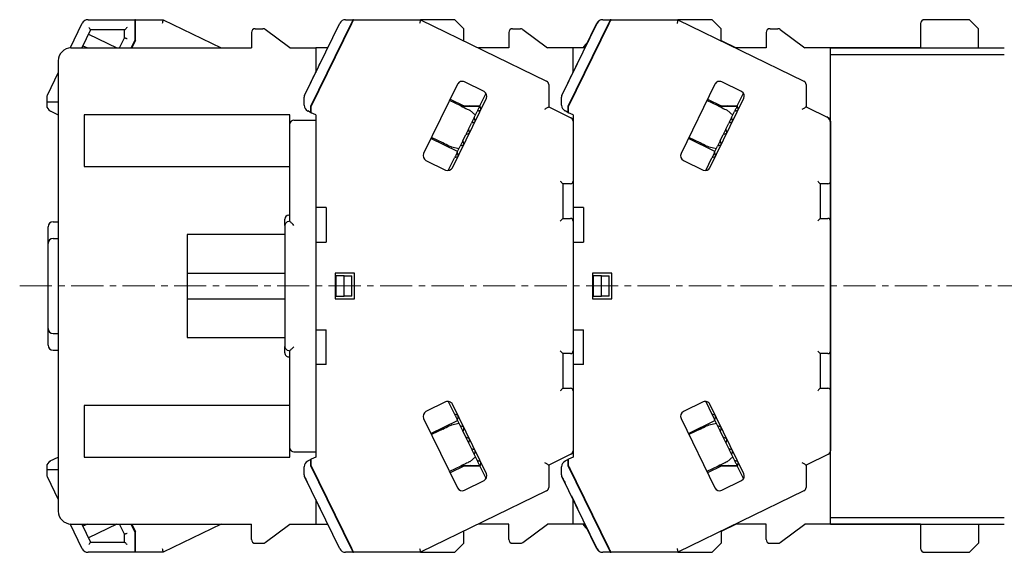
# Model space of a CAD drawing. Units: millimetres. Extents: x -202 to -8, y 31 to 168.
# Drawn here: x -201 to -124, y 68 to 109 of the extents above; entities that cross this region are included whole.
import ezdxf

# ---------------------------------------------------------------- set-up
doc = ezdxf.new("R2010")
doc.units = ezdxf.units.MM
doc.linetypes.add('CENTERX2', pattern=[4, 2.5, -0.5, 0.5, -0.5])
doc.layers.add('CENTER', color=7, linetype='CENTERX2', lineweight=13)

msp = doc.modelspace()

# ---------------------------------------------------------------- linework, layer by layer
at = {"color": 2}
for p, q in [((-196.746, 106.792), (-195.809, 108.714)), ((-195.359, 108.995), (-191.722, 108.995)), ((-191.672, 108.995), (-191.722, 108.995)), ((-191.722, 108.995), (-191.722, 108.695)), ((-191.722, 108.695), (-191.722, 107.398)), ((-191.672, 108.995), (-189.529, 108.995)), ((-191.672, 108.695), (-191.672, 108.995)), ((-191.672, 107.377), (-191.672, 108.695)), ((-189.529, 108.995), (-185.019, 106.795)), ((-178.542, 103.11), (-175.809, 108.714)), ((-174.928, 108.695), (-178.072, 102.248)), ((-178.022, 102.237), (-174.872, 108.695)), ((-175.359, 108.995), (-174.782, 108.995)), ((-174.726, 108.995), (-174.782, 108.995)), ((-174.726, 108.995), (-169.529, 108.995)), ((-166.872, 108.995), (-169.529, 108.995)), ((-169.529, 108.995), (-159.741, 104.221)), ((-166.172, 108.295), (-166.872, 108.995)), ((-158.542, 103.11), (-155.809, 108.714)), ((-154.928, 108.695), (-158.072, 102.248)), ((-158.022, 102.237), (-154.872, 108.695)), ((-156.762, 106.795), (-155.826, 108.714)), ((-155.376, 108.995), (-155.359, 108.995)), ((-155.359, 108.995), (-154.782, 108.995)), ((-154.726, 108.995), (-154.782, 108.995)), ((-154.726, 108.995), (-149.529, 108.995)), ((-149.529, 108.995), (-139.741, 104.221)), ((-146.872, 108.995), (-149.529, 108.995)), ((-146.172, 108.295), (-146.872, 108.995)), ((-130.672, 108.695), (-130.672, 106.795)), ((-126.872, 108.995), (-130.372, 108.995)), ((-126.172, 108.295), (-126.872, 108.995)), ((-195.172, 108.195), (-195.855, 106.795)), ((-195.329, 107.874), (-193.117, 106.795)), ((-192.522, 108.195), (-195.172, 108.195)), ((-192.522, 107.582), (-192.522, 108.195)), ((-191.722, 108.34), (-191.672, 108.315)), ((-182.672, 107.995), (-182.672, 106.795)), ((-182.372, 108.295), (-181.772, 108.295)), ((-179.672, 106.795), (-181.592, 108.235)), ((-175.203, 108.016), (-175.248, 108.038)), ((-175.084, 108.26), (-175.133, 108.276)), ((-166.172, 107.357), (-166.172, 108.295)), ((-162.672, 107.995), (-162.672, 106.795)), ((-162.372, 108.295), (-161.772, 108.295)), ((-161.592, 108.235), (-159.672, 106.795)), ((-155.203, 108.016), (-155.248, 108.038)), ((-155.084, 108.26), (-155.133, 108.276)), ((-146.172, 107.357), (-146.172, 108.295)), ((-142.672, 107.995), (-142.672, 106.795)), ((-142.372, 108.295), (-141.772, 108.295)), ((-141.592, 108.235), (-139.672, 106.795)), ((-126.172, 106.795), (-126.172, 108.295)), ((-192.906, 106.795), (-192.522, 107.582)), ((-191.722, 107.398), (-192.016, 106.795)), ((-191.672, 107.377), (-191.956, 106.795)), ((-146.172, 107.364), (-145.005, 106.795)), ((-196.672, 106.795), (-182.672, 106.795)), ((-195.767, 106.975), (-195.398, 106.795)), ((-179.672, 106.795), (-177.672, 106.795)), ((-177.672, 106.795), (-177.672, 104.893)), ((-176.745, 106.795), (-177.672, 106.795)), ((-162.672, 106.795), (-165.019, 106.795)), ((-157.672, 106.795), (-159.672, 106.795)), ((-157.672, 104.893), (-157.672, 106.795)), ((-156.745, 106.795), (-157.672, 106.795)), ((-142.672, 106.795), (-145.019, 106.795)), ((-137.672, 106.795), (-139.672, 106.795)), ((-137.672, 101.107), (-137.672, 106.795)), ((-130.672, 106.795), (-137.672, 106.795)), ((-197.672, 105.795), (-197.672, 70.795)), ((-197.672, 104.893), (-198.542, 103.11)), ((-176.475, 105.408), (-176.531, 105.408)), ((-156.475, 105.408), (-156.531, 105.408)), ((-164.596, 103.418), (-166.124, 104.163)), ((-144.596, 103.418), (-146.124, 104.163)), ((-166.659, 103.979), (-169.289, 98.586)), ((-164.924, 102.289), (-164.439, 103.282)), ((-159.572, 103.951), (-159.572, 102.221)), ((-146.659, 103.979), (-149.289, 98.586)), ((-144.924, 102.289), (-144.439, 103.282)), ((-139.572, 103.951), (-139.572, 102.221)), ((-198.572, 102.979), (-198.572, 102.595)), ((-197.672, 102.595), (-198.572, 102.595)), ((-198.572, 102.595), (-198.572, 102.346)), ((-178.572, 102.346), (-178.572, 102.979)), ((-166.394, 102.292), (-167.272, 102.72)), ((-167.228, 102.81), (-166.171, 102.295)), ((-167.042, 97.49), (-164.412, 102.883)), ((-158.572, 102.346), (-158.572, 102.979)), ((-146.394, 102.292), (-147.272, 102.72)), ((-147.228, 102.81), (-146.171, 102.295)), ((-147.042, 97.49), (-144.412, 102.883)), ((-198.292, 101.897), (-197.672, 101.595)), ((-178.072, 101.79), (-178.292, 101.897)), ((-178.072, 102.248), (-178.072, 102.124)), ((-178.072, 102.124), (-178.072, 101.79)), ((-178.072, 101.79), (-178.022, 101.765)), ((-178.022, 101.765), (-178.022, 102.237)), ((-177.672, 101.595), (-178.022, 101.765)), ((-177.911, 102.465), (-177.956, 102.487)), ((-166.171, 102.295), (-166.4, 102.295)), ((-164.945, 102.245), (-166.297, 102.245)), ((-166.171, 102.295), (-164.921, 102.295)), ((-165.613, 102.245), (-165.715, 102.295)), ((-165.699, 101.953), (-165.27, 101.58)), ((-165.362, 101.39), (-165.136, 101.855)), ((-164.907, 101.933), (-165.136, 101.855)), ((-164.845, 102.06), (-164.924, 102.289)), ((-159.572, 102.221), (-157.841, 101.377)), ((-158.072, 101.79), (-158.292, 101.897)), ((-158.072, 102.248), (-158.072, 102.124)), ((-158.072, 102.124), (-158.072, 101.79)), ((-158.072, 101.79), (-158.022, 101.765)), ((-158.022, 101.765), (-158.022, 102.237)), ((-157.672, 101.595), (-158.022, 101.765)), ((-157.911, 102.465), (-157.956, 102.487)), ((-146.171, 102.295), (-146.4, 102.295)), ((-144.945, 102.245), (-146.297, 102.245)), ((-146.171, 102.295), (-144.921, 102.295)), ((-145.613, 102.245), (-145.715, 102.295)), ((-145.699, 101.953), (-145.27, 101.58)), ((-145.362, 101.39), (-145.136, 101.855)), ((-144.907, 101.933), (-145.136, 101.855)), ((-144.845, 102.06), (-144.924, 102.289)), ((-139.572, 102.221), (-137.841, 101.377)), ((-179.672, 101.595), (-195.672, 101.595)), ((-195.672, 101.595), (-195.672, 97.595)), ((-179.672, 100.895), (-179.672, 101.595)), ((-179.372, 101.195), (-177.672, 101.195)), ((-177.672, 101.595), (-177.672, 94.395)), ((-165.346, 101.034), (-165.574, 100.956)), ((-165.284, 101.162), (-165.362, 101.39)), ((-157.672, 101.595), (-157.672, 94.395)), ((-145.346, 101.034), (-145.574, 100.956)), ((-145.284, 101.162), (-145.362, 101.39)), ((-137.672, 101.107), (-137.672, 96.445)), ((-179.672, 100.195), (-179.672, 100.895)), ((-165.801, 100.491), (-165.574, 100.956)), ((-165.722, 100.263), (-165.801, 100.491)), ((-145.801, 100.491), (-145.574, 100.956)), ((-145.722, 100.263), (-145.801, 100.491)), ((-179.672, 93.311), (-179.672, 100.195)), ((-177.672, 100.195), (-177.672, 76.395)), ((-166.652, 98.746), (-168.719, 99.754)), ((-167.797, 99.416), (-168.675, 99.844)), ((-166.239, 99.592), (-166.012, 100.057)), ((-166.16, 99.364), (-166.239, 99.592)), ((-165.784, 100.136), (-166.012, 100.057)), ((-146.652, 98.746), (-148.719, 99.754)), ((-147.797, 99.416), (-148.675, 99.844)), ((-146.239, 99.592), (-146.012, 100.057)), ((-146.16, 99.364), (-146.239, 99.592)), ((-145.784, 100.136), (-146.012, 100.057)), ((-166.543, 98.968), (-167.102, 99.077)), ((-166.677, 98.693), (-166.451, 99.158)), ((-166.599, 98.465), (-166.677, 98.693)), ((-166.222, 99.237), (-166.451, 99.158)), ((-146.543, 98.968), (-147.102, 99.077)), ((-146.677, 98.693), (-146.451, 99.158)), ((-146.599, 98.465), (-146.677, 98.693)), ((-146.222, 99.237), (-146.451, 99.158)), ((-169.105, 98.051), (-167.577, 97.306)), ((-167.373, 97.266), (-166.889, 98.259)), ((-166.661, 98.338), (-166.889, 98.259)), ((-149.105, 98.051), (-147.577, 97.306)), ((-147.373, 97.266), (-146.889, 98.259)), ((-146.661, 98.338), (-146.889, 98.259)), ((-195.672, 97.595), (-179.672, 97.595)), ((-137.672, 96.445), (-137.672, 93.345)), ((-157.972, 96.245), (-158.472, 96.245)), ((-158.472, 96.245), (-158.472, 93.545)), ((-157.872, 96.245), (-157.972, 96.245)), ((-137.972, 96.245), (-138.472, 96.245)), ((-138.472, 96.245), (-138.472, 93.545)), ((-137.872, 96.245), (-137.972, 96.245)), ((-176.872, 94.395), (-177.672, 94.395)), ((-176.872, 94.395), (-176.872, 91.695)), ((-156.872, 94.395), (-157.672, 94.395)), ((-157.672, 94.395), (-157.672, 93.345)), ((-156.872, 94.395), (-156.872, 91.695)), ((-180.072, 92.994), (-180.072, 93.494)), ((-179.772, 93.795), (-179.672, 93.795)), ((-158.472, 93.545), (-157.972, 93.545)), ((-157.972, 93.545), (-157.872, 93.545)), ((-157.672, 93.345), (-157.672, 91.695)), ((-138.472, 93.545), (-137.972, 93.545)), ((-137.972, 93.545), (-137.872, 93.545)), ((-137.672, 93.345), (-137.672, 83.245)), ((-198.472, 91.595), (-198.472, 92.895)), ((-198.072, 93.295), (-197.672, 93.295)), ((-180.072, 92.994), (-180.072, 83.595)), ((-198.072, 91.995), (-197.672, 91.995)), ((-180.072, 92.295), (-187.672, 92.295)), ((-187.672, 92.295), (-187.672, 89.295)), ((-198.472, 84.995), (-198.472, 91.595)), ((-177.672, 91.695), (-177.672, 84.895)), ((-177.672, 91.695), (-176.872, 91.695)), ((-157.672, 91.695), (-157.672, 84.895)), ((-157.672, 91.695), (-156.872, 91.695)), ((-187.672, 89.295), (-187.672, 87.295)), ((-187.672, 89.295), (-180.072, 89.295)), ((-176.172, 89.295), (-176.172, 87.295)), ((-174.672, 89.295), (-176.172, 89.295)), ((-176.122, 89.095), (-176.122, 87.495)), ((-175.472, 89.095), (-176.122, 89.095)), ((-175.472, 87.495), (-175.472, 89.095)), ((-175.472, 89.095), (-174.872, 89.095)), ((-174.872, 87.495), (-174.872, 89.095)), ((-174.672, 87.295), (-174.672, 89.295)), ((-156.172, 89.295), (-156.172, 87.295)), ((-154.672, 89.295), (-156.172, 89.295)), ((-156.122, 89.095), (-156.122, 87.495)), ((-155.472, 89.095), (-156.122, 89.095)), ((-155.472, 87.495), (-155.472, 89.095)), ((-155.472, 89.095), (-154.872, 89.095)), ((-154.872, 87.495), (-154.872, 89.095)), ((-154.672, 87.295), (-154.672, 89.295)), ((-187.672, 87.295), (-180.072, 87.295)), ((-187.672, 87.295), (-187.672, 84.295)), ((-176.172, 87.295), (-174.672, 87.295)), ((-176.122, 87.495), (-175.472, 87.495)), ((-174.872, 87.495), (-175.472, 87.495)), ((-156.172, 87.295), (-154.672, 87.295)), ((-156.122, 87.495), (-155.472, 87.495)), ((-154.872, 87.495), (-155.472, 87.495)), ((-198.472, 83.695), (-198.472, 84.995)), ((-198.072, 84.595), (-197.672, 84.595)), ((-187.672, 84.295), (-180.072, 84.295)), ((-177.672, 84.895), (-176.872, 84.895)), ((-176.872, 82.195), (-176.872, 84.895)), ((-157.672, 84.895), (-156.872, 84.895)), ((-157.672, 84.895), (-157.672, 83.245)), ((-156.872, 82.195), (-156.872, 84.895)), ((-180.072, 83.095), (-180.072, 83.595)), ((-198.072, 83.295), (-197.672, 83.295)), ((-179.772, 82.795), (-179.672, 82.795)), ((-179.672, 76.395), (-179.672, 83.279)), ((-157.972, 83.045), (-158.472, 83.045)), ((-158.472, 83.045), (-158.472, 80.345)), ((-157.872, 83.045), (-157.972, 83.045)), ((-157.672, 83.245), (-157.672, 82.195)), ((-138.472, 83.045), (-138.472, 80.345)), ((-137.972, 83.045), (-138.472, 83.045)), ((-137.872, 83.045), (-137.972, 83.045)), ((-137.672, 83.245), (-137.672, 80.145)), ((-177.672, 82.195), (-177.672, 74.995)), ((-176.872, 82.195), (-177.672, 82.195)), ((-157.672, 82.195), (-157.672, 74.995)), ((-156.872, 82.195), (-157.672, 82.195)), ((-158.472, 80.345), (-157.972, 80.345)), ((-157.972, 80.345), (-157.872, 80.345)), ((-138.472, 80.345), (-137.972, 80.345)), ((-137.972, 80.345), (-137.872, 80.345)), ((-137.672, 80.145), (-137.672, 75.482)), ((-179.672, 78.995), (-195.672, 78.995)), ((-195.672, 78.995), (-195.672, 74.995)), ((-167.577, 79.284), (-169.105, 78.538)), ((-167.373, 79.323), (-166.889, 78.33)), ((-164.412, 73.707), (-167.042, 79.099)), ((-147.577, 79.284), (-149.105, 78.538)), ((-147.373, 79.323), (-146.889, 78.33)), ((-144.412, 73.707), (-147.042, 79.099)), ((-166.661, 78.251), (-166.889, 78.33)), ((-166.599, 78.124), (-166.677, 77.896)), ((-146.661, 78.251), (-146.889, 78.33)), ((-146.599, 78.124), (-146.677, 77.896)), ((-169.289, 78.004), (-166.659, 72.611)), ((-168.719, 76.835), (-166.652, 77.843)), ((-167.102, 77.512), (-166.543, 77.621)), ((-166.677, 77.896), (-166.451, 77.431)), ((-166.222, 77.353), (-166.451, 77.431)), ((-149.289, 78.004), (-146.659, 72.611)), ((-148.719, 76.835), (-146.652, 77.843)), ((-147.102, 77.512), (-146.543, 77.621)), ((-146.677, 77.896), (-146.451, 77.431)), ((-146.222, 77.353), (-146.451, 77.431)), ((-167.797, 77.174), (-168.675, 76.745)), ((-166.16, 77.225), (-166.239, 76.997)), ((-166.239, 76.997), (-166.012, 76.532)), ((-165.784, 76.454), (-166.012, 76.532)), ((-147.797, 77.174), (-148.675, 76.745)), ((-146.16, 77.225), (-146.239, 76.997)), ((-146.239, 76.997), (-146.012, 76.532)), ((-145.784, 76.454), (-146.012, 76.532)), ((-179.672, 75.695), (-179.672, 76.395)), ((-165.722, 76.327), (-165.801, 76.098)), ((-165.801, 76.098), (-165.574, 75.634)), ((-145.722, 76.327), (-145.801, 76.098)), ((-145.801, 76.098), (-145.574, 75.634)), ((-198.292, 74.693), (-197.672, 74.995)), ((-195.672, 74.995), (-179.672, 74.995)), ((-179.672, 74.995), (-179.672, 75.695)), ((-179.372, 75.395), (-177.672, 75.395)), ((-177.672, 74.995), (-178.022, 74.824)), ((-165.27, 75.01), (-165.699, 74.636)), ((-165.346, 75.555), (-165.574, 75.634)), ((-165.284, 75.428), (-165.362, 75.2)), ((-165.362, 75.2), (-165.136, 74.735)), ((-157.841, 75.213), (-159.572, 74.368)), ((-157.672, 74.995), (-158.022, 74.824)), ((-145.27, 75.01), (-145.699, 74.636)), ((-145.346, 75.555), (-145.574, 75.634)), ((-145.284, 75.428), (-145.362, 75.2)), ((-145.362, 75.2), (-145.136, 74.735)), ((-137.841, 75.213), (-139.572, 74.368)), ((-137.672, 69.795), (-137.672, 75.482)), ((-198.572, 74.243), (-198.572, 73.995)), ((-178.572, 73.611), (-178.572, 74.243)), ((-178.292, 74.693), (-178.072, 74.8)), ((-178.022, 74.824), (-178.072, 74.8)), ((-178.072, 74.8), (-178.072, 74.466)), ((-178.072, 74.466), (-178.072, 74.341)), ((-178.072, 74.341), (-174.928, 67.895)), ((-178.022, 74.353), (-178.022, 74.824)), ((-174.872, 67.895), (-178.022, 74.353)), ((-166.394, 74.297), (-167.272, 73.869)), ((-166.171, 74.295), (-167.228, 73.779)), ((-166.171, 74.295), (-166.4, 74.295)), ((-166.297, 74.345), (-164.945, 74.345)), ((-164.921, 74.295), (-166.171, 74.295)), ((-165.613, 74.345), (-165.715, 74.295)), ((-164.907, 74.656), (-165.136, 74.735)), ((-164.845, 74.529), (-164.924, 74.301)), ((-164.924, 74.301), (-164.439, 73.308)), ((-159.572, 74.368), (-159.572, 72.638)), ((-158.572, 73.611), (-158.572, 74.243)), ((-158.292, 74.693), (-158.072, 74.8)), ((-158.022, 74.824), (-158.072, 74.8)), ((-158.072, 74.8), (-158.072, 74.466)), ((-158.072, 74.466), (-158.072, 74.341)), ((-158.072, 74.341), (-154.928, 67.895)), ((-158.022, 74.353), (-158.022, 74.824)), ((-154.872, 67.895), (-158.022, 74.353)), ((-146.394, 74.297), (-147.272, 73.869)), ((-146.171, 74.295), (-147.228, 73.779)), ((-146.171, 74.295), (-146.4, 74.295)), ((-146.297, 74.345), (-144.945, 74.345)), ((-144.921, 74.295), (-146.171, 74.295)), ((-145.613, 74.345), (-145.715, 74.295)), ((-144.907, 74.656), (-145.136, 74.735)), ((-144.845, 74.529), (-144.924, 74.301)), ((-144.924, 74.301), (-144.439, 73.308)), ((-139.572, 74.368), (-139.572, 72.638)), ((-197.672, 73.995), (-198.572, 73.995)), ((-198.572, 73.995), (-198.572, 73.611)), ((-198.542, 73.479), (-197.672, 71.696)), ((-175.809, 67.876), (-178.542, 73.479)), ((-177.911, 74.124), (-177.956, 74.102)), ((-155.809, 67.876), (-158.542, 73.479)), ((-157.911, 74.124), (-157.956, 74.102)), ((-166.124, 72.427), (-164.596, 73.172)), ((-146.124, 72.427), (-144.596, 73.172)), ((-177.809, 71.976), (-177.336, 71.006)), ((-159.741, 72.369), (-169.529, 67.595)), ((-157.809, 71.976), (-157.336, 71.006)), ((-139.741, 72.369), (-149.529, 67.595)), ((-177.672, 71.696), (-177.672, 69.795)), ((-176.531, 71.181), (-176.475, 71.181)), ((-157.672, 69.795), (-157.672, 71.696)), ((-156.531, 71.181), (-156.475, 71.181)), ((-195.809, 67.876), (-196.746, 69.797)), ((-196.672, 69.795), (-182.672, 69.795)), ((-195.855, 69.795), (-195.172, 68.395)), ((-195.398, 69.795), (-195.767, 69.615)), ((-193.117, 69.795), (-195.329, 68.716)), ((-192.522, 69.007), (-192.906, 69.795)), ((-191.722, 69.192), (-192.016, 69.795)), ((-191.956, 69.795), (-191.672, 69.213)), ((-185.019, 69.795), (-189.529, 67.595)), ((-182.672, 68.595), (-182.672, 69.795)), ((-181.592, 68.355), (-179.672, 69.795)), ((-179.672, 69.795), (-177.672, 69.795)), ((-177.672, 69.795), (-176.745, 69.795)), ((-162.672, 69.795), (-165.019, 69.795)), ((-162.672, 68.595), (-162.672, 69.795)), ((-161.592, 68.355), (-159.672, 69.795)), ((-157.672, 69.795), (-159.672, 69.795)), ((-156.745, 69.795), (-157.672, 69.795)), ((-155.826, 67.876), (-156.762, 69.795)), ((-145.005, 69.795), (-146.172, 69.225)), ((-142.672, 69.795), (-145.019, 69.795)), ((-142.672, 68.595), (-142.672, 69.795)), ((-141.592, 68.355), (-139.672, 69.795)), ((-137.672, 69.795), (-139.672, 69.795)), ((-130.672, 69.795), (-137.672, 69.795)), ((-130.672, 69.795), (-130.672, 67.895)), ((-126.172, 69.795), (-126.172, 68.295)), ((-192.522, 68.395), (-192.522, 69.007)), ((-191.722, 69.192), (-191.722, 67.895)), ((-191.672, 67.895), (-191.672, 69.213)), ((-166.172, 68.295), (-166.172, 69.232)), ((-146.172, 69.232), (-146.172, 68.295)), ((-195.172, 68.395), (-192.522, 68.395)), ((-191.672, 68.274), (-191.722, 68.25)), ((-182.372, 68.295), (-181.772, 68.295)), ((-175.203, 68.573), (-175.248, 68.551)), ((-175.133, 68.314), (-175.084, 68.329)), ((-166.872, 67.595), (-166.172, 68.295)), ((-162.372, 68.295), (-161.772, 68.295)), ((-155.203, 68.573), (-155.248, 68.551)), ((-155.133, 68.314), (-155.084, 68.329)), ((-146.872, 67.595), (-146.172, 68.295)), ((-142.372, 68.295), (-141.772, 68.295)), ((-126.872, 67.595), (-126.172, 68.295)), ((-191.722, 67.595), (-195.359, 67.595)), ((-191.722, 67.895), (-191.722, 67.595)), ((-191.672, 67.595), (-191.722, 67.595)), ((-191.672, 67.595), (-191.672, 67.895)), ((-189.529, 67.595), (-191.672, 67.595)), ((-174.782, 67.595), (-175.359, 67.595)), ((-174.782, 67.595), (-174.726, 67.595)), ((-169.529, 67.595), (-174.726, 67.595)), ((-169.529, 67.595), (-166.872, 67.595)), ((-155.359, 67.595), (-155.376, 67.595)), ((-154.782, 67.595), (-155.359, 67.595)), ((-154.782, 67.595), (-154.726, 67.595)), ((-149.529, 67.595), (-154.726, 67.595)), ((-149.529, 67.595), (-146.872, 67.595)), ((-130.372, 67.595), (-126.872, 67.595))]:
    msp.add_line(p, q, dxfattribs=at)
for p, q in [((-137.672, 106.795), (-124.172, 106.795)), ((-137.672, 106.295), (-124.172, 106.295)), ((-137.672, 70.295), (-124.172, 70.295)), ((-137.672, 69.795), (-124.172, 69.795))]:
    msp.add_line(p, q)
at = {"color": 161}
msp.add_line((-137.672, 69.795), (-137.672, 106.795), dxfattribs=at)
at = {"color": 2, "flags": 128}
for points in [[(-189.529, 108.995), (-189.53, 108.99), (-189.533, 108.977), (-189.538, 108.955), (-189.545, 108.925), (-189.554, 108.888), (-189.564, 108.845), (-189.575, 108.797), (-189.586, 108.747), (-189.598, 108.695)], [(-174.782, 108.995), (-174.785, 108.989), (-174.793, 108.972), (-174.806, 108.944), (-174.825, 108.907), (-174.847, 108.861), (-174.872, 108.809), (-174.9, 108.753), (-174.928, 108.695)], [(-174.872, 108.695), (-174.844, 108.753), (-174.817, 108.809), (-174.791, 108.861), (-174.769, 108.907), (-174.751, 108.944), (-174.737, 108.972), (-174.729, 108.989), (-174.726, 108.995)], [(-169.529, 108.995), (-169.53, 108.99), (-169.533, 108.977), (-169.538, 108.955), (-169.545, 108.925), (-169.554, 108.888), (-169.564, 108.845), (-169.575, 108.797), (-169.586, 108.747), (-169.598, 108.695)], [(-154.782, 108.995), (-154.785, 108.989), (-154.793, 108.972), (-154.806, 108.944), (-154.825, 108.907), (-154.847, 108.861), (-154.872, 108.809), (-154.9, 108.753), (-154.928, 108.695)], [(-154.872, 108.695), (-154.844, 108.753), (-154.817, 108.809), (-154.791, 108.861), (-154.769, 108.907), (-154.751, 108.944), (-154.737, 108.972), (-154.729, 108.989), (-154.726, 108.995)], [(-149.529, 108.995), (-149.53, 108.99), (-149.533, 108.977), (-149.538, 108.955), (-149.545, 108.925), (-149.554, 108.888), (-149.564, 108.845), (-149.575, 108.797), (-149.586, 108.747), (-149.598, 108.695)], [(-195.297, 108.395), (-195.273, 108.356), (-195.249, 108.318), (-195.228, 108.284), (-195.209, 108.253), (-195.193, 108.228), (-195.182, 108.21), (-195.174, 108.199), (-195.172, 108.195)], [(-192.322, 108.395), (-192.361, 108.356), (-192.399, 108.318), (-192.433, 108.284), (-192.464, 108.253), (-192.489, 108.228), (-192.507, 108.21), (-192.518, 108.199), (-192.522, 108.195)], [(-192.522, 107.582), (-192.518, 107.581), (-192.507, 107.579), (-192.489, 107.574), (-192.464, 107.569), (-192.433, 107.562), (-192.399, 107.554), (-192.361, 107.545), (-192.322, 107.536)], [(-166.394, 102.292), (-166.258, 102.226), (-166.128, 102.162), (-166.008, 102.104), (-165.903, 102.052), (-165.816, 102.01), (-165.752, 101.979), (-165.713, 101.96), (-165.699, 101.953)], [(-164.924, 102.289), (-164.945, 102.246), (-164.967, 102.199), (-164.992, 102.15), (-165.018, 102.097), (-165.045, 102.041), (-165.074, 101.981), (-165.104, 101.919), (-165.136, 101.855)], [(-159.872, 102.034), (-159.814, 102.07), (-159.758, 102.106), (-159.706, 102.138), (-159.66, 102.166), (-159.623, 102.19), (-159.595, 102.207), (-159.578, 102.218), (-159.572, 102.221)], [(-146.394, 102.292), (-146.258, 102.226), (-146.128, 102.162), (-146.008, 102.104), (-145.903, 102.052), (-145.816, 102.01), (-145.752, 101.979), (-145.713, 101.96), (-145.699, 101.953)], [(-144.924, 102.289), (-144.945, 102.246), (-144.967, 102.199), (-144.992, 102.15), (-145.018, 102.097), (-145.045, 102.041), (-145.074, 101.981), (-145.104, 101.919), (-145.136, 101.855)], [(-139.872, 102.034), (-139.82, 102.066), (-139.77, 102.098), (-139.722, 102.128), (-139.679, 102.154), (-139.643, 102.178), (-139.613, 102.196), (-139.59, 102.21), (-139.577, 102.219), (-139.572, 102.221)], [(-165.362, 101.39), (-165.388, 101.338), (-165.413, 101.285), (-165.439, 101.232), (-165.466, 101.178), (-165.492, 101.123), (-165.519, 101.068), (-165.546, 101.012), (-165.574, 100.956)], [(-145.362, 101.39), (-145.388, 101.338), (-145.413, 101.285), (-145.439, 101.232), (-145.466, 101.178), (-145.492, 101.123), (-145.519, 101.068), (-145.546, 101.012), (-145.574, 100.956)], [(-165.801, 100.491), (-165.827, 100.437), (-165.853, 100.383), (-165.88, 100.328), (-165.906, 100.274), (-165.933, 100.22), (-165.959, 100.165), (-165.986, 100.111), (-166.012, 100.057)], [(-145.801, 100.491), (-145.827, 100.437), (-145.853, 100.383), (-145.88, 100.328), (-145.906, 100.274), (-145.933, 100.22), (-145.959, 100.165), (-145.986, 100.111), (-146.012, 100.057)], [(-166.239, 99.592), (-166.266, 99.536), (-166.294, 99.48), (-166.321, 99.425), (-166.347, 99.37), (-166.374, 99.316), (-166.4, 99.263), (-166.425, 99.21), (-166.451, 99.158)], [(-146.239, 99.592), (-146.266, 99.536), (-146.294, 99.48), (-146.321, 99.425), (-146.347, 99.37), (-146.374, 99.316), (-146.4, 99.263), (-146.425, 99.21), (-146.451, 99.158)], [(-167.102, 99.077), (-167.116, 99.084), (-167.155, 99.103), (-167.219, 99.134), (-167.306, 99.176), (-167.411, 99.228), (-167.531, 99.286), (-167.661, 99.35), (-167.797, 99.416)], [(-166.677, 98.693), (-166.709, 98.629), (-166.739, 98.567), (-166.768, 98.507), (-166.795, 98.451), (-166.821, 98.398), (-166.845, 98.349), (-166.868, 98.302), (-166.889, 98.259)], [(-147.102, 99.077), (-147.116, 99.084), (-147.155, 99.103), (-147.219, 99.134), (-147.306, 99.176), (-147.411, 99.228), (-147.531, 99.286), (-147.661, 99.35), (-147.797, 99.416)], [(-146.677, 98.693), (-146.709, 98.629), (-146.739, 98.567), (-146.768, 98.507), (-146.795, 98.451), (-146.821, 98.398), (-146.845, 98.349), (-146.868, 98.302), (-146.889, 98.259)], [(-158.672, 96.445), (-158.638, 96.41), (-158.604, 96.376), (-158.572, 96.345), (-158.544, 96.316), (-158.519, 96.291), (-158.499, 96.271), (-158.484, 96.257), (-158.475, 96.248), (-158.472, 96.245)], [(-138.672, 96.445), (-138.638, 96.41), (-138.604, 96.376), (-138.572, 96.345), (-138.544, 96.316), (-138.519, 96.291), (-138.499, 96.271), (-138.484, 96.257), (-138.475, 96.248), (-138.472, 96.245)], [(-158.472, 93.545), (-158.475, 93.542), (-158.484, 93.533), (-158.499, 93.518), (-158.519, 93.498), (-158.544, 93.473), (-158.572, 93.445), (-158.604, 93.413), (-158.638, 93.379), (-158.672, 93.345)], [(-138.472, 93.545), (-138.475, 93.542), (-138.484, 93.533), (-138.499, 93.518), (-138.519, 93.498), (-138.544, 93.473), (-138.572, 93.445), (-138.604, 93.413), (-138.638, 93.379), (-138.672, 93.345)], [(-179.372, 93.01), (-179.429, 93.067), (-179.483, 93.121), (-179.534, 93.172), (-179.579, 93.217), (-179.616, 93.254), (-179.645, 93.283), (-179.664, 93.301), (-179.672, 93.31)], [(-179.672, 83.28), (-179.664, 83.288), (-179.645, 83.307), (-179.616, 83.335), (-179.579, 83.373), (-179.534, 83.417), (-179.483, 83.468), (-179.429, 83.523), (-179.372, 83.579)], [(-158.672, 83.245), (-158.638, 83.21), (-158.604, 83.176), (-158.572, 83.145), (-158.544, 83.116), (-158.519, 83.091), (-158.499, 83.071), (-158.484, 83.057), (-158.475, 83.048), (-158.472, 83.045)], [(-138.672, 83.245), (-138.638, 83.21), (-138.604, 83.176), (-138.572, 83.145), (-138.544, 83.116), (-138.519, 83.091), (-138.499, 83.071), (-138.484, 83.057), (-138.475, 83.048), (-138.472, 83.045)], [(-158.472, 80.345), (-158.475, 80.342), (-158.484, 80.333), (-158.499, 80.318), (-158.519, 80.298), (-158.544, 80.273), (-158.572, 80.245), (-158.604, 80.213), (-158.638, 80.179), (-158.672, 80.145)], [(-138.472, 80.345), (-138.475, 80.342), (-138.484, 80.333), (-138.499, 80.318), (-138.519, 80.298), (-138.544, 80.273), (-138.572, 80.245), (-138.604, 80.213), (-138.638, 80.179), (-138.672, 80.145)], [(-166.889, 78.33), (-166.868, 78.287), (-166.845, 78.241), (-166.821, 78.191), (-166.795, 78.138), (-166.768, 78.082), (-166.739, 78.023), (-166.709, 77.961), (-166.677, 77.896)], [(-146.889, 78.33), (-146.868, 78.287), (-146.845, 78.241), (-146.821, 78.191), (-146.795, 78.138), (-146.768, 78.082), (-146.739, 78.023), (-146.709, 77.961), (-146.677, 77.896)], [(-167.797, 77.174), (-167.661, 77.24), (-167.531, 77.303), (-167.411, 77.362), (-167.306, 77.413), (-167.219, 77.455), (-167.155, 77.487), (-167.116, 77.506), (-167.102, 77.512)], [(-166.451, 77.431), (-166.425, 77.379), (-166.4, 77.327), (-166.374, 77.273), (-166.347, 77.219), (-166.321, 77.165), (-166.294, 77.109), (-166.266, 77.054), (-166.239, 76.997)], [(-147.797, 77.174), (-147.661, 77.24), (-147.531, 77.303), (-147.411, 77.362), (-147.306, 77.413), (-147.219, 77.455), (-147.155, 77.487), (-147.116, 77.506), (-147.102, 77.512)], [(-146.451, 77.431), (-146.425, 77.379), (-146.4, 77.327), (-146.374, 77.273), (-146.347, 77.219), (-146.321, 77.165), (-146.294, 77.109), (-146.266, 77.054), (-146.239, 76.997)], [(-166.012, 76.532), (-165.986, 76.478), (-165.959, 76.424), (-165.933, 76.37), (-165.906, 76.315), (-165.88, 76.261), (-165.853, 76.207), (-165.827, 76.153), (-165.801, 76.098)], [(-146.012, 76.532), (-145.986, 76.478), (-145.959, 76.424), (-145.933, 76.37), (-145.906, 76.315), (-145.88, 76.261), (-145.853, 76.207), (-145.827, 76.153), (-145.801, 76.098)], [(-165.574, 75.634), (-165.546, 75.577), (-165.519, 75.521), (-165.492, 75.466), (-165.466, 75.412), (-165.439, 75.358), (-165.413, 75.304), (-165.388, 75.252), (-165.362, 75.2)], [(-145.574, 75.634), (-145.546, 75.577), (-145.519, 75.521), (-145.492, 75.466), (-145.466, 75.412), (-145.439, 75.358), (-145.413, 75.304), (-145.388, 75.252), (-145.362, 75.2)], [(-165.699, 74.636), (-165.71, 74.631), (-165.741, 74.616), (-165.792, 74.591), (-165.862, 74.557), (-165.948, 74.515), (-166.047, 74.467), (-166.156, 74.413), (-166.273, 74.356), (-166.394, 74.297)], [(-165.136, 74.735), (-165.104, 74.67), (-165.074, 74.608), (-165.045, 74.549), (-165.018, 74.493), (-164.992, 74.44), (-164.967, 74.39), (-164.945, 74.344), (-164.924, 74.301)], [(-159.572, 74.368), (-159.577, 74.371), (-159.59, 74.379), (-159.613, 74.393), (-159.643, 74.412), (-159.679, 74.435), (-159.722, 74.462), (-159.77, 74.491), (-159.82, 74.523), (-159.872, 74.555)], [(-145.699, 74.636), (-145.71, 74.631), (-145.741, 74.616), (-145.792, 74.591), (-145.862, 74.557), (-145.948, 74.515), (-146.047, 74.467), (-146.156, 74.413), (-146.273, 74.356), (-146.394, 74.297)], [(-145.136, 74.735), (-145.104, 74.67), (-145.074, 74.608), (-145.045, 74.549), (-145.018, 74.493), (-144.992, 74.44), (-144.967, 74.39), (-144.945, 74.344), (-144.924, 74.301)], [(-139.572, 74.368), (-139.577, 74.371), (-139.59, 74.379), (-139.613, 74.393), (-139.643, 74.412), (-139.679, 74.435), (-139.722, 74.462), (-139.77, 74.491), (-139.82, 74.523), (-139.872, 74.555)], [(-192.322, 69.053), (-192.357, 69.045), (-192.391, 69.038), (-192.422, 69.03), (-192.451, 69.024), (-192.476, 69.018), (-192.496, 69.013), (-192.51, 69.01), (-192.519, 69.008), (-192.522, 69.007)], [(-195.172, 68.395), (-195.174, 68.391), (-195.182, 68.379), (-195.193, 68.361), (-195.209, 68.336), (-195.228, 68.306), (-195.249, 68.271), (-195.273, 68.234), (-195.297, 68.195)], [(-192.522, 68.395), (-192.519, 68.392), (-192.51, 68.383), (-192.496, 68.368), (-192.476, 68.348), (-192.451, 68.323), (-192.422, 68.295), (-192.391, 68.263), (-192.357, 68.229), (-192.322, 68.195)], [(-189.598, 67.895), (-189.586, 67.843), (-189.575, 67.792), (-189.564, 67.745), (-189.554, 67.702), (-189.545, 67.665), (-189.538, 67.635), (-189.533, 67.613), (-189.53, 67.599), (-189.529, 67.595)], [(-174.928, 67.895), (-174.9, 67.836), (-174.872, 67.78), (-174.847, 67.728), (-174.825, 67.683), (-174.806, 67.645), (-174.793, 67.618), (-174.785, 67.6), (-174.782, 67.595)], [(-174.726, 67.595), (-174.728, 67.599), (-174.735, 67.613), (-174.746, 67.635), (-174.76, 67.665), (-174.778, 67.702), (-174.799, 67.745), (-174.822, 67.792), (-174.847, 67.843), (-174.872, 67.895)], [(-169.598, 67.895), (-169.585, 67.836), (-169.572, 67.78), (-169.56, 67.728), (-169.549, 67.683), (-169.541, 67.645), (-169.534, 67.618), (-169.531, 67.6), (-169.529, 67.595)], [(-154.928, 67.895), (-154.9, 67.836), (-154.872, 67.78), (-154.847, 67.728), (-154.825, 67.683), (-154.806, 67.645), (-154.793, 67.618), (-154.785, 67.6), (-154.782, 67.595)], [(-154.726, 67.595), (-154.728, 67.599), (-154.735, 67.613), (-154.746, 67.635), (-154.76, 67.665), (-154.778, 67.702), (-154.799, 67.745), (-154.822, 67.792), (-154.847, 67.843), (-154.872, 67.895)], [(-149.598, 67.895), (-149.585, 67.836), (-149.572, 67.78), (-149.56, 67.728), (-149.549, 67.683), (-149.541, 67.645), (-149.534, 67.618), (-149.531, 67.6), (-149.529, 67.595)]]:
    msp.add_lwpolyline(points, dxfattribs=at)
at = {"color": 2}
for centre, radius, start, end in [((-195.359, 108.495), 0.5, 90, 154), ((-175.359, 108.495), 0.5, 90, 154), ((-155.376, 108.495), 0.5, 90, 154), ((-155.359, 108.495), 0.5, 90, 154), ((-130.372, 108.695), 0.3, 90, 180), ((-182.372, 107.995), 0.3, 90, 180), ((-181.772, 107.995), 0.3, 53.1301, 90), ((-162.372, 107.995), 0.3, 90, 180), ((-161.772, 107.995), 0.3, 53.1301, 90), ((-142.372, 107.995), 0.3, 90, 180), ((-141.772, 107.995), 0.3, 53.1301, 90), ((-150.386, 102.187), 7.984, 140.13057, 144.75645), ((-196.672, 105.795), 1, 90, 180), ((-166.299, 103.803), 0.4, 64, 154), ((-159.872, 103.951), 0.3, 0, 64), ((-146.299, 103.803), 0.4, 64, 154), ((-139.872, 103.951), 0.3, 0, 64), ((-164.771, 103.058), 0.4, 334, 64), ((-144.771, 103.058), 0.4, 334, 64), ((-198.272, 102.979), 0.3, 154, 180), ((-178.272, 102.979), 0.3, 154, 180), ((-158.272, 102.979), 0.3, 154, 180), ((-198.072, 102.346), 0.5, 180, 244), ((-178.072, 102.346), 0.5, 180, 244), ((-164.94, 102.028), 0.1, 289, 19), ((-158.072, 102.346), 0.5, 180, 244), ((-144.94, 102.028), 0.1, 289, 19), ((-179.372, 100.895), 0.3, 90, 180), ((-165.378, 101.129), 0.1, 289, 19), ((-157.972, 101.107), 0.3, 0, 64), ((-145.378, 101.129), 0.1, 289, 19), ((-137.972, 101.107), 0.3, 0, 64), ((-165.817, 100.23), 0.1, 289, 19), ((-145.817, 100.23), 0.1, 289, 19), ((-166.255, 99.331), 0.1, 289, 19), ((-146.255, 99.331), 0.1, 289, 19), ((-168.929, 98.411), 0.4, 154, 244), ((-166.693, 98.433), 0.1, 289, 19), ((-148.929, 98.411), 0.4, 154, 244), ((-146.693, 98.433), 0.1, 289, 19), ((-167.401, 97.665), 0.4, 244, 334), ((-147.401, 97.665), 0.4, 244, 334), ((-157.872, 96.445), 0.2, 270, 0), ((-137.872, 96.445), 0.2, 270, 0), ((-157.872, 93.345), 0.2, 0, 90), ((-137.872, 93.345), 0.2, 0, 90), ((-198.072, 92.895), 0.4, 90, 180), ((-198.072, 91.595), 0.4, 90, 180), ((-198.072, 84.995), 0.4, 180, 270), ((-198.072, 83.695), 0.4, 180, 270), ((-157.872, 83.245), 0.2, 270, 0), ((-137.872, 83.245), 0.2, 270, 0), ((-157.872, 80.145), 0.2, 0, 90), ((-137.872, 80.145), 0.2, 0, 90), ((-167.401, 78.924), 0.4, 26, 116), ((-147.401, 78.924), 0.4, 26, 116), ((-168.929, 78.179), 0.4, 116, 206), ((-166.693, 78.157), 0.1, 341, 71), ((-148.929, 78.179), 0.4, 116, 206), ((-146.693, 78.157), 0.1, 341, 71), ((-166.255, 77.258), 0.1, 341, 71), ((-146.255, 77.258), 0.1, 341, 71), ((-165.817, 76.359), 0.1, 341, 71), ((-145.817, 76.359), 0.1, 341, 71), ((-179.372, 75.695), 0.3, 180, 270), ((-165.378, 75.46), 0.1, 341, 71), ((-157.972, 75.482), 0.3, 296, 0), ((-145.378, 75.46), 0.1, 341, 71), ((-137.972, 75.482), 0.3, 296, 0), ((-198.072, 74.243), 0.5, 116, 180), ((-178.072, 74.243), 0.5, 116, 180), ((-164.94, 74.562), 0.1, 341, 71), ((-158.072, 74.243), 0.5, 116, 180), ((-144.94, 74.562), 0.1, 341, 71), ((-198.272, 73.611), 0.3, 180, 206), ((-178.272, 73.611), 0.3, 180, 206), ((-164.771, 73.531), 0.4, 296, 26), ((-158.272, 73.611), 0.3, 180, 206), ((-144.771, 73.531), 0.4, 296, 26), ((-166.299, 72.786), 0.4, 206, 296), ((-159.872, 72.638), 0.3, 296, 0), ((-146.299, 72.786), 0.4, 206, 296), ((-139.872, 72.638), 0.3, 296, 0), ((-196.672, 70.795), 1, 180, 270), ((-150.386, 74.402), 7.984, 215.24355, 219.86943), ((-182.372, 68.595), 0.3, 180, 270), ((-181.772, 68.595), 0.3, 270, 306.8699), ((-162.372, 68.595), 0.3, 180, 270), ((-161.772, 68.595), 0.3, 270, 306.8699), ((-142.372, 68.595), 0.3, 180, 270), ((-141.772, 68.595), 0.3, 270, 306.8699), ((-195.359, 68.095), 0.5, 206, 270), ((-175.359, 68.095), 0.5, 206, 270), ((-155.376, 68.095), 0.5, 206, 270), ((-155.359, 68.095), 0.5, 206, 270), ((-130.372, 67.895), 0.3, 180, 270)]:
    msp.add_arc(centre, radius, start, end, dxfattribs=at)
at = {"color": 161}
msp.add_arc((-138.172, 100.982), 0.5, 0, 63.99997, dxfattribs=at)
at = {"color": 2}
for centre, major_axis, ratio, start_param, end_param in [((-179.772, 93.494), (0, 0.3), 0.998588, 0, 1.570796), ((-179.772, 93.01), (0.218, 0.218), 0.948222, 0.811969, 2.329624), ((-179.772, 92.994), (0, 0.3), 0.998588, 1.517655, 1.570796), ((-179.372, 93.311), (0.3, 0), 0.053191, 3.141593, 3.194734), ((-179.772, 83.595), (0, 0.3), 0.998588, 1.570796, 1.623938), ((-179.772, 83.579), (0.218, -0.218), 0.948222, 3.953562, 5.471216), ((-179.772, 83.095), (0, 0.3), 0.998588, 1.570796, 3.141593), ((-179.372, 83.279), (0.3, 0), 0.053191, 3.088451, 3.141593)]:
    msp.add_ellipse(centre, major_axis=major_axis, ratio=ratio, start_param=start_param, end_param=end_param, dxfattribs=at)
for points, knots in [([(-178.084, 104.05), (-177.99, 104.243), (-177.758, 104.717), (-177.493, 105.261), (-177.336, 105.584)], [0, 0, 0, 0, 0.4069971, 1, 1, 1, 1]), ([(-158.084, 104.05), (-157.99, 104.243), (-157.758, 104.717), (-157.493, 105.261), (-157.336, 105.584)], [0, 0, 0, 0, 0.4070485, 1, 1, 1, 1]), ([(-178.542, 73.479), (-178.502, 73.397), (-178.41, 73.209), (-178.239, 72.859), (-178.1, 72.573), (-178.031, 72.431)], [0, 0, 0, 0, 0.282608, 0.641304, 1, 1, 1, 1]), ([(-158.542, 73.479), (-158.502, 73.397), (-158.41, 73.209), (-158.239, 72.859), (-158.1, 72.573), (-158.031, 72.431)], [0, 0, 0, 0, 0.282608, 0.641304, 1, 1, 1, 1])]:
    msp.add_open_spline(points, degree=3, knots=knots, dxfattribs=at)
at = {"layer": 'CENTER'}
msp.add_line((-200.672, 88.295), (-84.067, 88.295), dxfattribs=at)

doc.saveas('drawing.dxf')
